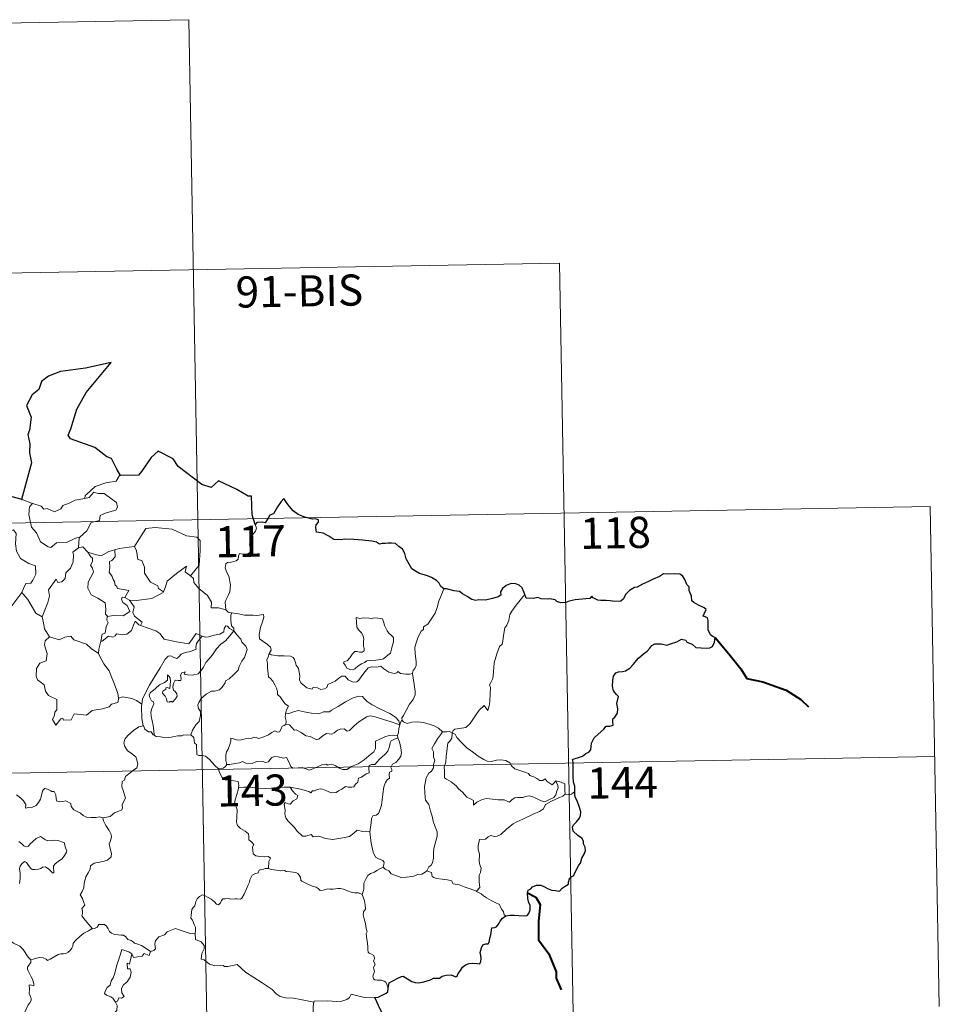
# Model space of a CAD drawing. Units: metres. Extents: x 625130 to 629638, y 4645869 to 4648918.
# Drawn here: x 625719 to 625940, y 4647937 to 4648174 of the extents above; entities that cross this region are included whole.
import ezdxf
from ezdxf.enums import TextEntityAlignment as Align

# ---------------------------------------------------------------- set-up
doc = ezdxf.new("R2010")
doc.units = ezdxf.units.M
doc.header["$MEASUREMENT"] = 0
doc.layers.add('Level 63', color=7, linetype='Continuous', lineweight=0)
doc.styles.add('Arial', font='ARIAL.TTF', dxfattribs={"height": 0.2})

msp = doc.modelspace()

# ---------------------------------------------------------------- linework, layer by layer
at = {"layer": 'Level 63', "linetype": 'Continuous', "lineweight": 0}
for points in [[(625494.47, 4648169), (625759.27, 4648173.76)], [(625759.27, 4648173.76), (625763.61, 4647932.87)], [(625495.55, 4648108.77), (625848.62, 4648115.12)], [(625848.62, 4648115.12), (625851.87, 4647934.45)], [(625742.8, 4648063.93), (625742.59, 4648063.92), (625741.81, 4648062.58), (625739.3, 4648062.15), (625736.69, 4648061.34), (625734.69, 4648059.49), (625734.3, 4648059.14), (625734.19, 4648058.43)], [(625734.19, 4648058.43), (625735.23, 4648058.66), (625736.4, 4648059.92), (625737.47, 4648059.63), (625738.88, 4648059.64), (625739.51, 4648059.1), (625741.86, 4648057.42), (625742.13, 4648056.33), (625741.66, 4648055.61), (625739.14, 4648054.88), (625737.92, 4648054.34), (625737.76, 4648053.13), (625735.74, 4648052.63), (625734.67, 4648050.6), (625733.02, 4648049.1)], [(625716.41, 4648058.92), (625716.19, 4648056.84), (625715.46, 4648055.42), (625713.53, 4648054.47), (625712.21, 4648054.25), (625712.55, 4648052.05), (625714.49, 4648050.86), (625714.91, 4648051.19), (625715.97, 4648050.37), (625717.03, 4648050.86), (625717.66, 4648050.01), (625717.54, 4648047.51), (625717.74, 4648045.73), (625718.74, 4648043.97), (625720.71, 4648042.73), (625722.33, 4648042.21), (625722.39, 4648040.21), (625721.69, 4648038.74), (625721.19, 4648037.99), (625719.99, 4648037.93), (625719.4, 4648036.77), (625719.05, 4648035.75)], [(625719.09, 4648058.16), (625721.64, 4648057.2)], [(625721.64, 4648057.2), (625720.91, 4648056.44), (625720.76, 4648054.54), (625721.36, 4648051.54), (625722.57, 4648050.14), (625723.51, 4648047.95), (625725.36, 4648046.81), (625726.02, 4648046.58), (625727.4, 4648047.76), (625729.79, 4648047.82), (625731.96, 4648048.83), (625733.02, 4648049.1)], [(625721.64, 4648057.2), (625721.65, 4648057.19), (625723.72, 4648056.54), (625724.35, 4648055.86), (625725.15, 4648056.04), (625726.91, 4648055.23), (625728.43, 4648055.89), (625728.92, 4648056.69), (625730.44, 4648057.26), (625731.91, 4648058.05), (625734.19, 4648058.43)], [(625408.37, 4648046.96), (625937.97, 4648056.49)], [(625937.97, 4648056.49), (625940.14, 4647936.04)], [(625775.29, 4648052.13), (625775.59, 4648051.29), (625775.37, 4648050.56), (625774.62, 4648049.66), (625774.21, 4648048.57), (625773.88, 4648047.39), (625774.4, 4648046.92), (625774.32, 4648046.19), (625773.89, 4648045.31), (625773, 4648044.79), (625772.39, 4648045.04), (625771.49, 4648045.17), (625771.29, 4648044.53), (625771.16, 4648043.8), (625770.7, 4648043.36), (625769.53, 4648043.07), (625768.61, 4648042.99), (625768.16, 4648042.65), (625768.03, 4648041.69), (625768.39, 4648040.78), (625768.92, 4648039.69), (625769.29, 4648037.6), (625769.2, 4648035.91), (625768.78, 4648035.01), (625768.27, 4648034.1), (625768.07, 4648033.46), (625768.18, 4648031.63)], [(625746.07, 4648046.87), (625746.22, 4648046.89), (625747.2, 4648048.56), (625748.94, 4648051.2), (625751.19, 4648051.39), (625755.29, 4648051.05), (625758.75, 4648049.44), (625761.25, 4648049.07), (625762.03, 4648048.28), (625762.05, 4648045.89), (625761.74, 4648042.32), (625759.69, 4648039.75)], [(625733.02, 4648049.1), (625732.82, 4648048.92), (625732.67, 4648046.55)], [(625732.67, 4648046.55), (625731.29, 4648045.48), (625731.47, 4648044.84), (625731.42, 4648043.19), (625730.77, 4648041.66), (625729.66, 4648040.53), (625729.49, 4648039.17), (625728.65, 4648038.36), (625727.75, 4648038.19), (625727.3, 4648038.99), (625725.44, 4648036.41), (625725.71, 4648034.99), (625725.28, 4648033.37), (625723.96, 4648029.94), (625723.97, 4648029.92)], [(625732.67, 4648046.55), (625733.73, 4648046.75), (625734.93, 4648045.51), (625734.98, 4648045.49)], [(625734.98, 4648045.49), (625735.64, 4648044.4), (625736.09, 4648044.02), (625736.07, 4648043.21), (625735.59, 4648042.37), (625736.09, 4648041.64), (625736.29, 4648040.69), (625735.02, 4648038.24), (625734.94, 4648036.82), (625735.77, 4648035.24), (625737.33, 4648034.42), (625739.16, 4648033.25), (625739.29, 4648031.72), (625739.22, 4648030.54), (625739.73, 4648029.95)], [(625734.98, 4648045.49), (625737.05, 4648044.86), (625738.13, 4648044.59), (625739.99, 4648045.61), (625741.44, 4648046.03)], [(625741.44, 4648046.03), (625741.51, 4648044.35), (625740.75, 4648043.45), (625740.19, 4648043.21), (625740.28, 4648041.78), (625740.12, 4648040.66), (625740.83, 4648039.6), (625741.03, 4648038.93), (625741.36, 4648038.4), (625741.54, 4648037.53), (625741.92, 4648037.19), (625742.12, 4648036.75), (625744.79, 4648036.29), (625743.87, 4648034.57)], [(625741.44, 4648046.03), (625742.5, 4648046.36), (625746.07, 4648046.87)], [(625746.22, 4648046.89), (625746.68, 4648045.79), (625747.02, 4648043.75), (625747.94, 4648043.51), (625748.62, 4648041.87), (625748.6, 4648040.46), (625750.08, 4648038.23), (625751.84, 4648037.36), (625751.94, 4648036.75), (625753.19, 4648035.94)], [(625753.19, 4648035.94), (625753.64, 4648037.16), (625754.06, 4648038.48), (625756.31, 4648040.32), (625758.76, 4648042.08), (625758.37, 4648040.78), (625759.69, 4648039.75)], [(625759.69, 4648039.75), (625760.43, 4648039.18), (625760.46, 4648038.21), (625761.68, 4648036.76), (625763.75, 4648035.08), (625764.72, 4648033.46), (625764.67, 4648032.07), (625766.47, 4648032.08), (625768.18, 4648031.63)], [(625716.11, 4648031.93), (625719.05, 4648035.75)], [(625719.05, 4648035.75), (625720.52, 4648034.12), (625722.41, 4648030.8), (625723.97, 4648029.92)], [(625744.99, 4648033.92), (625746.62, 4648033.82), (625750.37, 4648034.3), (625753.13, 4648035.75), (625753.19, 4648035.94)], [(625820.77, 4648036.69), (625820.13, 4648035.02), (625819.52, 4648033.71), (625819.11, 4648032.12), (625818.63, 4648030.83), (625817.87, 4648029.57), (625816.88, 4648028.16), (625815.86, 4648027.52), (625815.8, 4648026.84), (625815.24, 4648026.42), (625814.53, 4648025.12), (625814.07, 4648023.63), (625813.78, 4648022.54), (625813.83, 4648021), (625814.03, 4648019.11), (625814.07, 4648018.18), (625813.71, 4648017.5), (625813.35, 4648016.99), (625813.21, 4648016.37), (625813.22, 4648016.28)], [(625840.27, 4648035.27), (625839.49, 4648034.34), (625838.13, 4648032.74), (625837.15, 4648031.3), (625836.64, 4648030.43), (625836.39, 4648029.06), (625835.88, 4648027.9), (625835.4, 4648027.26), (625835.09, 4648025.38), (625834.97, 4648024.02), (625834.8, 4648023.31), (625834.16, 4648022.78), (625833.52, 4648021.03), (625832.87, 4648018.83), (625832.73, 4648016.61), (625832.52, 4648015.08), (625832.09, 4648014.11), (625831.73, 4648013.53), (625832, 4648012.91), (625831.87, 4648011.34), (625831.86, 4648009.45), (625831.67, 4648008.49), (625831.37, 4648007.31), (625830.47, 4648008.51), (625829.21, 4648007.45), (625828.36, 4648006.15), (625827.11, 4648004.25), (625826.02, 4648003.26), (625824.54, 4648002.98), (625823.4, 4648002.81), (625822.95, 4648002.51), (625822.78, 4648001.87)], [(625743.87, 4648034.57), (625743.18, 4648034.63), (625743.07, 4648034.16), (625743.38, 4648033.37), (625744.39, 4648032.61), (625745.1, 4648031.16), (625743.48, 4648030.18), (625741.07, 4648030.2), (625739.73, 4648029.95)], [(625743.87, 4648034.57), (625744.99, 4648033.92)], [(625747.6, 4648027.86), (625748.03, 4648028.62), (625746.18, 4648030.09), (625745.81, 4648030.93), (625746.1, 4648032.33), (625744.99, 4648033.92)], [(625768.18, 4648031.63), (625768.8, 4648031.04), (625769.54, 4648030.9)], [(625769.54, 4648030.9), (625769.39, 4648030.12), (625769.39, 4648029.13), (625769.59, 4648027.74), (625770.16, 4648027.19), (625770.12, 4648026.54)], [(625769.54, 4648030.9), (625769.55, 4648030.89), (625771.26, 4648030.64), (625772.69, 4648030.33), (625773.66, 4648030.28), (625774.76, 4648030.31), (625775.67, 4648030.19), (625777.3, 4648030.5), (625777.39, 4648029.86), (625777.07, 4648028.68), (625776.59, 4648027.3), (625776.22, 4648025.66), (625776.35, 4648024.6), (625777.15, 4648024.04), (625778.22, 4648023.28), (625778.98, 4648022.62), (625779.12, 4648021.86), (625778.68, 4648021.09)], [(625723.97, 4648029.92), (625724.25, 4648028.47), (625724.49, 4648027.01), (625725.72, 4648025.1)], [(625739.73, 4648029.95), (625739.61, 4648029.93), (625739.53, 4648029.14), (625739.83, 4648028.43), (625739.36, 4648027.55), (625739.13, 4648025.98), (625738.36, 4648025.77), (625738.04, 4648024.03), (625738.16, 4648024.16)], [(625738.04, 4648024.03), (625738.38, 4648024.04), (625739.91, 4648025.23), (625740.96, 4648024.99), (625741.56, 4648025.3), (625741.89, 4648025.83), (625743.21, 4648025.59), (625744.31, 4648025.71), (625745.43, 4648026.62), (625745.91, 4648027.88), (625746.32, 4648028.84), (625747.21, 4648028), (625747.6, 4648027.86)], [(625799.6, 4648029.73), (625799.72, 4648028.64), (625799.79, 4648027.4), (625800.29, 4648026.7), (625800.89, 4648026.04), (625801.31, 4648025.32), (625801.42, 4648024.5), (625801.36, 4648023.99), (625801.41, 4648022.9), (625801.54, 4648022.28), (625801.53, 4648021.73), (625801.09, 4648021.42), (625800.41, 4648021.4), (625799.83, 4648021.59), (625799.26, 4648021.59), (625798.74, 4648020.96), (625798.09, 4648020.06), (625797.47, 4648019.34), (625796.74, 4648019.12), (625796.59, 4648018.8), (625796.97, 4648018.26), (625797.32, 4648017.53), (625798.08, 4648017.22), (625798.72, 4648017.14), (625799.32, 4648017.36), (625799.97, 4648018.04), (625800.87, 4648018.56), (625801.59, 4648018.88), (625802.21, 4648019.34), (625802.89, 4648019.39), (625804.33, 4648019.5), (625805.55, 4648019.59), (625806.19, 4648019.78), (625806.82, 4648020.33), (625807.2, 4648020.68), (625807.85, 4648021.16), (625808.09, 4648022.13), (625808.32, 4648022.84), (625808.6, 4648023.86), (625808.58, 4648024.96), (625808.07, 4648025.49), (625807.51, 4648026), (625807.09, 4648026.54), (625806.5, 4648027.65), (625806.17, 4648028.74), (625805.96, 4648029.42), (625804.86, 4648029.62), (625803.97, 4648029.64), (625803.34, 4648029.54), (625802.66, 4648029.58), (625801.44, 4648029.68), (625800.5, 4648029.48), (625799.6, 4648029.73)], [(625747.6, 4648027.86), (625751.31, 4648026.53), (625752.3, 4648025.87), (625753.33, 4648024.52), (625756.31, 4648023.92), (625759.27, 4648023.39), (625761.03, 4648025.86), (625762.46, 4648025.24)], [(625750.89, 4648001.38), (625750.84, 4648002.56), (625750.65, 4648003.73), (625750.23, 4648005.98), (625750.12, 4648006.97), (625750.38, 4648007.85), (625750.81, 4648008.94), (625750.75, 4648009.44), (625750.31, 4648009.69), (625749.87, 4648010.45), (625749.72, 4648011.02), (625749.97, 4648011.6), (625751.23, 4648012.61), (625752.21, 4648013.55), (625753.41, 4648014.12), (625754.11, 4648014.62), (625754.11, 4648015.9), (625754.58, 4648015.55), (625754.82, 4648015.16), (625754.83, 4648014.44), (625754.69, 4648012.68), (625754.09, 4648012.91), (625753.78, 4648012.78), (625753.78, 4648012.45), (625753, 4648012.02), (625752.97, 4648011.53), (625753.57, 4648010.81), (625753.89, 4648010.15), (625754.04, 4648009.42), (625754.51, 4648009.34), (625754.94, 4648009.62), (625755.34, 4648009.39), (625756.04, 4648010.13), (625756.47, 4648010.79), (625756.41, 4648011.34), (625755.97, 4648011.96), (625755.62, 4648012.27), (625755.43, 4648013), (625755.61, 4648013.87), (625756, 4648014.62), (625756.73, 4648014.54), (625757.35, 4648014.57), (625757.45, 4648015.08), (625757.3, 4648015.87), (625757.6, 4648016.39), (625758.42, 4648016.62), (625758.19, 4648016.07), (625758.95, 4648015.91), (625760.13, 4648015.88), (625761.51, 4648016.18), (625762.21, 4648016.93), (625762.82, 4648017.81), (625763.36, 4648018.89), (625764.12, 4648019.72), (625765.01, 4648020.74), (625765.97, 4648022.18), (625767.01, 4648023.3), (625768.1, 4648024.14), (625769.15, 4648025.31), (625770.12, 4648026.54)], [(625770.12, 4648026.54), (625770.91, 4648025.52), (625771.82, 4648024.5), (625772.06, 4648023.78), (625773.01, 4648022.87), (625773.38, 4648022.05), (625773.06, 4648021.28), (625772.71, 4648020.13), (625772.09, 4648019.2), (625771.41, 4648017.97), (625771.18, 4648017.1), (625769.94, 4648015.83), (625768.98, 4648015), (625768.15, 4648014.53), (625768.03, 4648014.04), (625767.31, 4648012.93), (625766.68, 4648012.36), (625765.49, 4648012.01), (625764.77, 4648012.03), (625763.48, 4648011.26), (625762.26, 4648010.2), (625761.7, 4648009.25), (625761.42, 4648008.61), (625761.63, 4648007.79), (625762.07, 4648007.13), (625762.13, 4648006.16), (625761.81, 4648004.67), (625760.99, 4648003.9), (625760.16, 4648002.63), (625759.73, 4648001.46)], [(625770.12, 4648026.54), (625769.12, 4648027.1), (625768.59, 4648027.68), (625768.22, 4648027.7), (625767.77, 4648027.07), (625767.69, 4648026.31), (625766.77, 4648025.77), (625765.37, 4648025.52), (625763.99, 4648025.05), (625763.34, 4648025), (625762.46, 4648025.24)], [(625725.72, 4648025.1), (625724.64, 4648024.1), (625724.54, 4648023.16), (625725.12, 4648020.99), (625724.9, 4648019.27), (625723.39, 4648018.78), (625722.56, 4648017.5), (625722.46, 4648015.59), (625722.81, 4648014.7), (625724.4, 4648013.51), (625724.72, 4648011.98), (625725.45, 4648010.97), (625727.45, 4648009.96), (625727.44, 4648007.49), (625726.96, 4648006.98), (625726.94, 4648006.18), (625726.42, 4648005.18), (625727.27, 4648003.79), (625728.4, 4648005.31), (625728.91, 4648005.53), (625729.05, 4648005.04), (625730.91, 4648005.11), (625731.68, 4648006.52), (625734.59, 4648006.18), (625735.97, 4648007.37), (625738.48, 4648007.78), (625740.1, 4648008.2), (625740.66, 4648008.83), (625742.21, 4648009.25), (625742.43, 4648010.42)], [(625725.72, 4648025.1), (625725.75, 4648025.06), (625728.01, 4648024.4), (625729.38, 4648025.02), (625730.81, 4648025.24), (625731.53, 4648024.33), (625734.61, 4648023.3), (625735.73, 4648022.28), (625737.48, 4648021.05)], [(625737.48, 4648021.05), (625737.59, 4648022.12), (625738.04, 4648024.03)], [(625762.46, 4648025.24), (625761.58, 4648024.2), (625761.11, 4648023.52), (625761, 4648022.61), (625761.01, 4648022.08), (625759.68, 4648021.58), (625758.43, 4648021.33), (625757.47, 4648020.92), (625756.99, 4648020.33), (625756.4, 4648019.9), (625755.65, 4648020.11), (625754.93, 4648020.5), (625754.34, 4648020.43), (625753.57, 4648019.68), (625752.36, 4648017.62), (625750.89, 4648015.26), (625749.77, 4648013.43), (625748.67, 4648011.28), (625748.1, 4648010.06), (625747.94, 4648008.88)], [(625742.35, 4648010.3), (625742.2, 4648011.43), (625741.24, 4648014.08), (625740.72, 4648015.21), (625740.06, 4648016.87), (625738.81, 4648018.6), (625737.48, 4648020.97), (625737.48, 4648021.05)], [(625778.68, 4648021.09), (625778.37, 4648020.31), (625778.1, 4648019.58), (625778.25, 4648018.58), (625778.21, 4648017.65), (625778.45, 4648015.46), (625779, 4648015.07), (625779.53, 4648014.39), (625779.99, 4648013.49), (625780.37, 4648012.74), (625780.65, 4648011.92), (625780.62, 4648011.21), (625781.32, 4648010.63), (625781.9, 4648009.7), (625782.46, 4648008.92), (625783.34, 4648008.39), (625782.78, 4648007.5), (625782.55, 4648006.52)], [(625813.22, 4648016.28), (625812.45, 4648016.13), (625811.6, 4648016.12), (625810.31, 4648016.26), (625809.65, 4648016.76), (625809.42, 4648016.4), (625808.79, 4648016.25), (625807.52, 4648016.58), (625806.29, 4648017.42), (625805.56, 4648018.02), (625804.55, 4648017.81), (625803.29, 4648017.84), (625802.48, 4648017.63), (625801.75, 4648016.72), (625801, 4648015.67), (625800.24, 4648014.65), (625799.79, 4648014.27), (625798.9, 4648014.2), (625797.65, 4648014.77), (625796.96, 4648015.64), (625796.19, 4648015.6), (625795.45, 4648015.16), (625794.56, 4648014.41), (625792.8, 4648013.58), (625792.55, 4648012.87), (625792.01, 4648012.53), (625791.09, 4648012.38), (625790.26, 4648012.78), (625789.26, 4648012.93), (625788.99, 4648012.5), (625787.72, 4648012.79), (625786.3, 4648013.99), (625785.92, 4648014.7), (625786.01, 4648015.68), (625785.72, 4648017.48), (625785.18, 4648018.29), (625784.71, 4648019.62), (625784.4, 4648020.11), (625783.82, 4648020.45), (625782.26, 4648020.49), (625780.71, 4648020.53), (625779.12, 4648020.75), (625778.68, 4648021.09)], [(625813.22, 4648016.28), (625813.81, 4648011.98), (625813.83, 4648011.09), (625813.31, 4648010.01), (625812.47, 4648008.87), (625811.68, 4648007.34), (625811.04, 4648006.11), (625810.58, 4648005.56), (625810.71, 4648004.94)], [(625747.94, 4648008.88), (625746.71, 4648009.77), (625745.56, 4648010.22), (625743.37, 4648010.62), (625742.35, 4648010.3)], [(625742.43, 4648010.42), (625742.35, 4648010.3)], [(625810.13, 4648003.92), (625809.9, 4648004.85), (625809.09, 4648005.7), (625807.75, 4648006.6), (625805.34, 4648007.75), (625803.44, 4648008.68), (625802.25, 4648009.54), (625801.55, 4648010.24), (625801.11, 4648010.74), (625800.25, 4648010.76), (625798.91, 4648010.36), (625797.04, 4648009.47), (625795.29, 4648008.33), (625793.67, 4648007.39), (625793.19, 4648006.99), (625791.71, 4648007.02), (625791, 4648006.7), (625790.35, 4648006.53), (625788.87, 4648006.69), (625787.11, 4648007.06), (625785.71, 4648007.32), (625784.51, 4648007.02), (625783.35, 4648006.65), (625782.55, 4648006.52)], [(625747.94, 4648008.88), (625747.86, 4648008.32), (625747.98, 4648005.39), (625748.24, 4648003.67)], [(625782.55, 4648006.52), (625782.53, 4648005.7), (625782.71, 4648004.79), (625782.68, 4648003.96)], [(625782.68, 4648003.96), (625782.76, 4648004), (625783.56, 4648003.86), (625784.29, 4648003.05), (625784.68, 4648002.61), (625785.16, 4648002.67), (625786.37, 4648002.05), (625787.49, 4648001.24), (625788.52, 4648001.09), (625789.31, 4648000.71), (625790.13, 4648000.3), (625790.7, 4648000.49), (625791.65, 4648001.3), (625792.49, 4648001.84), (625793.72, 4648001.62), (625794.32, 4648001.97), (625795.11, 4648002.58), (625795.77, 4648002.88), (625796.75, 4648002.92), (625797.41, 4648002.4), (625798.02, 4648002.54), (625799.16, 4648003.67), (625800.23, 4648004.63), (625801.29, 4648005.25), (625802.13, 4648005.79), (625802.95, 4648006.02), (625804.16, 4648005.84), (625806.21, 4648005.21), (625807.78, 4648004.71), (625810.13, 4648003.92)], [(625810.71, 4648004.94), (625810.64, 4648005.02), (625810.27, 4648004.48), (625810.13, 4648003.92)], [(625820.41, 4648002.19), (625819.45, 4648003.06), (625818.41, 4648003.65), (625817.42, 4648004.01), (625815.82, 4648004.48), (625814.36, 4648004.65), (625813.02, 4648004.54), (625811.91, 4648004.22), (625811, 4648004.63), (625810.71, 4648004.94)], [(625738.52, 4647981.49), (625739.53, 4647981.63), (625740.32, 4647981.82), (625740.91, 4647982.32), (625741.36, 4647982.72), (625742.45, 4647983.07), (625743.17, 4647983.4), (625743.29, 4647983.91), (625743.25, 4647984.65), (625743.73, 4647985.65), (625744.01, 4647986.24), (625743.43, 4647988.06), (625743.17, 4647988.96), (625743.2, 4647990.24), (625743.8, 4647990.54), (625744.04, 4647991.43), (625744.86, 4647992.1), (625745.92, 4647992.99), (625746.73, 4647993.56), (625746.96, 4647994.45), (625746.72, 4647995.44), (625746.48, 4647996.15), (625745.17, 4647997.24), (625744.49, 4647997.64), (625743.82, 4647998.64), (625743.65, 4647999.47), (625743.87, 4648000.46), (625744.55, 4648001.34), (625745.98, 4648002.5), (625747.25, 4648003.38), (625748.24, 4648003.67)], [(625748.24, 4648003.67), (625748.33, 4648003.7), (625748.69, 4648002.87), (625749.56, 4648002.2), (625750.24, 4648002.18), (625750.69, 4648001.5), (625750.89, 4648001.38)], [(625768.42, 4647994.3), (625768.22, 4647995.28), (625768.2, 4647996.6), (625768.35, 4647997.42), (625768.75, 4647998.01), (625769.11, 4647998.88), (625769.38, 4647999.94), (625769.39, 4648000.64), (625770.05, 4648000.5), (625771.03, 4648000.16), (625771.87, 4648000.24), (625772.87, 4648000.5), (625773.76, 4648000.68), (625774.32, 4648000.62), (625774.96, 4648000.92), (625775.49, 4648000.82), (625776.04, 4648000.62), (625776.93, 4648000.84), (625778.48, 4648001.52), (625779.29, 4648002.05), (625780.03, 4648002.46), (625780.67, 4648002.13), (625781.16, 4648002.19), (625781.54, 4648002.95), (625781.78, 4648003.55), (625782.28, 4648003.73), (625782.68, 4648003.96)], [(625810.13, 4648003.92), (625810.13, 4648003.9), (625809.86, 4648003.01), (625809.81, 4648002.07), (625809.54, 4648001.32)], [(625820.41, 4648002.19), (625820.39, 4648002.19), (625819.95, 4648001.47), (625819.19, 4648000.51), (625818.49, 4647999.29), (625817.85, 4647998.21), (625818.21, 4647997.35), (625818.27, 4647996.1), (625818.54, 4647995.38), (625818.41, 4647994.82), (625818.24, 4647994.37), (625818.25, 4647993.54), (625817.79, 4647992.71), (625817.08, 4647992.22), (625816.44, 4647991.1), (625816.09, 4647988.98), (625816.25, 4647986.41), (625816.34, 4647985.73), (625817.14, 4647984.69), (625817.52, 4647983.11), (625817.91, 4647981.89), (625818.19, 4647980.7), (625818.67, 4647979.34), (625819.1, 4647978.1), (625819.13, 4647977.11), (625818.81, 4647975.83), (625818.31, 4647974.13), (625818.21, 4647973.05), (625818.23, 4647971.77), (625818.03, 4647970.66), (625817.71, 4647970.1), (625817.08, 4647969.7), (625816.63, 4647968.7)], [(625822.78, 4648001.87), (625822.78, 4648001.96), (625822.13, 4648002.27), (625821.45, 4648002.2), (625820.41, 4648002.19)], [(625750.89, 4648001.38), (625751.38, 4648001.06), (625752.46, 4648001.02), (625753.69, 4648000.78), (625755.07, 4648000.91), (625755.71, 4648001.1), (625756.6, 4648001.23), (625757.63, 4648001.27), (625758.07, 4648001.49), (625758.81, 4648001.38), (625759.73, 4648001.46)], [(625759.73, 4648001.46), (625759.75, 4648001.46), (625760.47, 4648000.85), (625760.62, 4647999.51), (625761.15, 4647999.15), (625761.21, 4647996.71), (625761.69, 4647996.53), (625762.49, 4647996.51), (625763.32, 4647996.36), (625764.23, 4647995.51), (625765.54, 4647994.12), (625766.38, 4647993.35)], [(625809.54, 4648001.32), (625808.51, 4648001.37), (625807.58, 4648001.32), (625806.52, 4648001.01), (625805.29, 4648000.47), (625804.26, 4647999.92), (625804.23, 4647999.21), (625804.24, 4647998.17), (625803.88, 4647997.37), (625802.69, 4647996.42), (625801.53, 4647995.45), (625800.1, 4647994.46), (625798.52, 4647993.83), (625797.35, 4647993.16), (625796.31, 4647993.14), (625795.6, 4647993.48), (625794.58, 4647994.11), (625793.75, 4647994.39), (625793.3, 4647994.32), (625792.76, 4647994.21), (625792.37, 4647994.42), (625791.37, 4647994.23), (625790.29, 4647993.74), (625789.33, 4647993.38), (625788.33, 4647993), (625787.22, 4647993.39), (625786.57, 4647993.64), (625785.63, 4647993.53), (625784.31, 4647993.47), (625783.83, 4647993.84), (625783.31, 4647995.14), (625782.81, 4647996.01), (625782.13, 4647995.88), (625780.84, 4647996.17), (625779.98, 4647996.25), (625779.3, 4647996.05), (625778.83, 4647995.45), (625778.45, 4647994.96), (625777.72, 4647994.85), (625777.11, 4647995.04), (625775.73, 4647995), (625775.56, 4647995.05), (625774.53, 4647994.57), (625773.03, 4647994.65), (625772.25, 4647995.06), (625771.53, 4647994.71), (625770.47, 4647994.54), (625769.17, 4647994.36), (625768.42, 4647994.3)], [(625783.74, 4647988.86), (625786.23, 4647988.38), (625788.18, 4647987.81), (625788.71, 4647987.52), (625789.08, 4647988.01), (625789.54, 4647987.98), (625790.05, 4647988.21), (625790.91, 4647988.46), (625791.47, 4647988.37), (625792.33, 4647988.07), (625793.06, 4647987.72), (625793.74, 4647987.47), (625794.79, 4647987.62), (625795.37, 4647988.03), (625796.12, 4647988.38), (625797, 4647989), (625797.69, 4647988.87), (625798.55, 4647988.86), (625799.06, 4647988.97), (625799.46, 4647989.62), (625799.98, 4647990.07), (625800.2, 4647991.01), (625800.89, 4647991.32), (625802.02, 4647992.12), (625802.78, 4647992.33), (625802.68, 4647993.52), (625802.72, 4647994.13), (625803.29, 4647994.36), (625804.12, 4647994.33), (625805.2, 4647995.62), (625806.52, 4647996.78), (625807.27, 4647997.51), (625807.64, 4647998.65), (625807.81, 4647999.53), (625808.03, 4648000.03), (625808.66, 4648000.33), (625809.66, 4648000.72)], [(625809.66, 4648000.72), (625810.04, 4647999.79), (625810.37, 4647998.37), (625810.51, 4647997.16), (625810.38, 4647996.38), (625809.91, 4647995.58), (625809.18, 4647994.81), (625808.38, 4647994.38), (625807.94, 4647993.63), (625808.2, 4647993.17), (625808.19, 4647992.69), (625807.67, 4647992.48), (625807.56, 4647991.96), (625807.67, 4647991.07), (625807.1, 4647990.61), (625806.65, 4647989.96), (625806.25, 4647988.98), (625806.01, 4647987.22), (625805.9, 4647985.83), (625805.73, 4647984.54), (625805.39, 4647983.56), (625804.99, 4647982.56), (625804.39, 4647982.14), (625803.65, 4647981.98), (625803.27, 4647981.35), (625803.24, 4647980.31), (625802.87, 4647978.08)], [(625809.54, 4648001.32), (625809.53, 4648001.29), (625809.64, 4648000.76), (625809.66, 4648000.72)], [(625847.69, 4647990.41), (625847.86, 4647989.96), (625848.24, 4647989.25), (625848.32, 4647988.68), (625847.96, 4647987.92), (625847.74, 4647987), (625847.25, 4647986.4), (625846.17, 4647985.87), (625845.06, 4647985.37), (625844.21, 4647985.6), (625842.89, 4647986.19), (625842.16, 4647986.55), (625841.35, 4647986.82), (625840.36, 4647986.62), (625839.87, 4647986.36), (625838.45, 4647986.38), (625837.84, 4647986.33), (625837.22, 4647985.89), (625836.57, 4647985.26), (625835.96, 4647985.48), (625835.25, 4647985.82), (625833.79, 4647985.83), (625831.75, 4647986.07), (625830.92, 4647986.14), (625829.85, 4647985.79), (625828.66, 4647985.3), (625827.85, 4647984.56), (625827.89, 4647985.63), (625827.33, 4647985.98), (625826.26, 4647986.47), (625825.25, 4647987.64), (625824.25, 4647988.46), (625823.73, 4647989.22), (625822.48, 4647990.16), (625821.41, 4647990.81), (625820.9, 4647991.16), (625820.92, 4647992.78), (625820.82, 4647993.7), (625821.2, 4647994.93), (625821.33, 4647996.31), (625821.49, 4647997.5), (625821.63, 4647998.89), (625821.7, 4647999.48), (625822.21, 4647999.97), (625822.66, 4648000.65), (625822.78, 4648001.87)], [(625822.78, 4648001.87), (625823.45, 4648001.66), (625823.9, 4648000.8), (625825.01, 4647999.64), (625826.31, 4647998.39), (625827.65, 4647997.42), (625829.03, 4647996.36), (625830.39, 4647995.5), (625831.16, 4647995.13), (625832.13, 4647995.05), (625833.41, 4647995.35), (625834.45, 4647995.45), (625835.65, 4647995.28), (625836.62, 4647994.7), (625837.06, 4647993.99), (625837.81, 4647993.32), (625838.83, 4647992.96), (625840.23, 4647992.5), (625841.15, 4647992.16), (625841.48, 4647991.69), (625842.4, 4647991.37), (625843.12, 4647990.93), (625843.89, 4647990.49), (625844.61, 4647990.5), (625845.14, 4647990.85), (625845.63, 4647990.24), (625846.88, 4647989.41), (625847.22, 4647989.81), (625847.69, 4647990.41)], [(625409.45, 4647986.74), (625939.05, 4647996.27)], [(625768.42, 4647994.3), (625768.13, 4647993.82), (625767.55, 4647993.46), (625766.38, 4647993.35)], [(625766.38, 4647993.35), (625766.43, 4647993.3), (625766.63, 4647992.55), (625767.35, 4647991.23), (625768.07, 4647990.65), (625769.11, 4647990.53), (625771.19, 4647990.26), (625771.3, 4647989.25), (625771.24, 4647988.77)], [(625849.97, 4647987.16), (625849.87, 4647988.08), (625849.9, 4647988.82), (625849.89, 4647989.69), (625849.01, 4647990.11), (625847.69, 4647990.41)], [(625717.74, 4647987.02), (625718.81, 4647986.21), (625719.43, 4647985.58), (625719.97, 4647984.68), (625719.92, 4647983.8), (625720.72, 4647983.95), (625721.58, 4647984.07), (625722.53, 4647984.47), (625723.07, 4647985.15), (625723.53, 4647985.97), (625723.76, 4647986.83), (625723.99, 4647987.92), (625724.22, 4647988.35), (625724.62, 4647988.58), (625725.26, 4647988.37), (625726.02, 4647988), (625726.18, 4647987.84), (625726.86, 4647987.81), (625727.24, 4647987.01), (625727.34, 4647986.04), (625727.46, 4647985.53), (625728.01, 4647985.31), (625728.92, 4647985.4), (625729.68, 4647985.62), (625730.81, 4647984.9), (625730.93, 4647984.22), (625731.58, 4647983.39), (625732.71, 4647982.88), (625733.19, 4647982.62), (625733.79, 4647982.07), (625734.66, 4647981.63), (625735.76, 4647981.54), (625736.94, 4647981.59), (625737.71, 4647981.76), (625738.52, 4647981.49)], [(625771.24, 4647988.77), (625771.22, 4647988.58), (625770.84, 4647987.13), (625770.45, 4647985.86), (625770.27, 4647984.96), (625770.65, 4647984.1), (625770.93, 4647983.38), (625770.82, 4647981.61), (625770.75, 4647980.43), (625771.01, 4647979.63), (625771.73, 4647978.92), (625772.85, 4647978.25), (625773.65, 4647977.62), (625773.75, 4647976.94), (625773.78, 4647976.16), (625774.36, 4647975.72), (625774.93, 4647975.04), (625774.66, 4647974.52), (625774.68, 4647973.64), (625774.76, 4647972.78), (625775.42, 4647972.3), (625776.42, 4647972.14), (625777.56, 4647972.12), (625778.48, 4647972.19), (625778.98, 4647971.78), (625778.59, 4647970.95), (625778.47, 4647969.26)], [(625783.74, 4647988.86), (625782.28, 4647988.87), (625780.42, 4647988.8), (625779.11, 4647988.62), (625777.71, 4647988.58), (625775.67, 4647988.67), (625774.23, 4647988.86), (625772.54, 4647988.85), (625771.24, 4647988.77)], [(625802.87, 4647978.08), (625801.22, 4647978.2), (625799.83, 4647978.49), (625799.05, 4647977.76), (625797.97, 4647976.96), (625796.88, 4647976.73), (625793.98, 4647976.3), (625792.21, 4647976.47), (625790.63, 4647977.06), (625789.87, 4647977.02), (625789.23, 4647976.93), (625788.77, 4647977.48), (625787.51, 4647977.06), (625786.65, 4647977.04), (625785.28, 4647978.37), (625784.71, 4647979.14), (625783.14, 4647980.8), (625782.67, 4647981.52), (625782.38, 4647982.48), (625782.46, 4647983.26), (625782.26, 4647984.81), (625782.53, 4647985.2), (625783.21, 4647984.82), (625783.72, 4647984.79), (625784.39, 4647985.59), (625785.27, 4647986.05), (625785.57, 4647986.85), (625784.97, 4647987.2), (625784.23, 4647988.03), (625783.74, 4647988.86)], [(625828.6, 4647963.8), (625829.44, 4647964.72), (625829.28, 4647966.04), (625829.26, 4647967.69), (625829.59, 4647968.35), (625829.71, 4647969.33), (625829.43, 4647970.13), (625829.26, 4647970.96), (625829.36, 4647972.78), (625829.01, 4647973.76), (625828.98, 4647974.75), (625829.35, 4647976.3), (625830.8, 4647976.36), (625831.45, 4647976.9), (625832.08, 4647977.22), (625832.83, 4647977.01), (625833.59, 4647977.06), (625834.5, 4647977.47), (625835.9, 4647978.81), (625837.45, 4647980.01), (625838.36, 4647980.52), (625839.76, 4647981.2), (625842.27, 4647982.41), (625843.78, 4647983.04), (625844.77, 4647983.68), (625845.23, 4647984.73), (625846.71, 4647985.52), (625848.62, 4647986.42), (625849.43, 4647986.69), (625849.97, 4647987.16)], [(625849.97, 4647987.16), (625849.99, 4647987.18), (625850.78, 4647987.13), (625851.48, 4647987.2), (625852.32, 4647987.8)], [(625738.52, 4647981.49), (625738.7, 4647980.79), (625739.29, 4647979.62), (625740.06, 4647978.46), (625740.55, 4647977.45), (625740.64, 4647976.8), (625740.32, 4647975.78), (625740.09, 4647975.2), (625740.33, 4647974.1), (625740.62, 4647972.93), (625740.57, 4647972.12)], [(625723.52, 4647977), (625722.51, 4647976.5), (625721.65, 4647975.78), (625721.01, 4647975.22), (625720.66, 4647974.64), (625720.08, 4647974.5), (625719.48, 4647974.72), (625719, 4647975.26), (625718.31, 4647975.82)], [(625718.44, 4647965.63), (625718.6, 4647966.88), (625718.6, 4647968.14), (625718.51, 4647969.25), (625718.63, 4647969.83), (625719.02, 4647970.44), (625719.71, 4647970.96), (625720.17, 4647970.74), (625720.5, 4647970.23), (625721.1, 4647969.38), (625721.54, 4647969.08), (625722.26, 4647969.01), (625723.05, 4647969.12), (625723.58, 4647969.32), (625724.03, 4647969.64), (625724.71, 4647969.7), (625725.51, 4647969.09), (625725.99, 4647968.61), (625726.41, 4647968.22), (625726.74, 4647968.25), (625726.63, 4647969.82), (625727.02, 4647970.32), (625727.9, 4647971.04), (625728.77, 4647971.63), (625729.36, 4647972.42), (625729.83, 4647973.22), (625729.9, 4647973.62), (625729.58, 4647974.2), (625729.41, 4647974.95), (625729.23, 4647975.53), (625728.6, 4647975.72), (625727.77, 4647976.05), (625726.99, 4647976.08), (625726.17, 4647975.99), (625725.33, 4647975.97), (625724.74, 4647976.15), (625723.99, 4647976.64), (625723.52, 4647977)], [(625806.1, 4647969.6), (625806.29, 4647970.24), (625806.35, 4647970.7), (625806.07, 4647971.17), (625804.99, 4647971.63), (625804.27, 4647972.03), (625803.73, 4647973.19), (625803.2, 4647975.37), (625802.87, 4647978.08)], [(625740.57, 4647972.12), (625739.69, 4647971.32), (625738.85, 4647971.01), (625737.72, 4647970.77), (625736.48, 4647970.53), (625735.55, 4647969.95), (625735.47, 4647969.15), (625735.06, 4647968.27), (625734.44, 4647967.3), (625734.04, 4647965.76), (625733.95, 4647964.59), (625733.56, 4647963.77), (625733.09, 4647962.95), (625733.62, 4647962.09), (625733.96, 4647961.1), (625734.22, 4647960.45), (625733.48, 4647959.62), (625733.68, 4647959.05), (625733.69, 4647958.53), (625733.47, 4647957.87), (625734.34, 4647956.81), (625736.05, 4647954.78)], [(625778.47, 4647969.26), (625778.35, 4647969.29), (625777.67, 4647969.27), (625777.27, 4647969.15), (625776.71, 4647969.07), (625776.25, 4647968.85), (625775.99, 4647968.27), (625775.15, 4647967.96), (625774.55, 4647967.67), (625774.21, 4647967.07), (625774, 4647966.54), (625773.92, 4647966.01), (625773.62, 4647965.33), (625773.21, 4647964.38), (625772.61, 4647963.06), (625772.03, 4647962.13), (625771.73, 4647961.89), (625770.97, 4647961.99), (625770.43, 4647962.01), (625769.39, 4647961.88), (625768.75, 4647962.04), (625768.05, 4647962.01), (625767.5, 4647961.98), (625767.15, 4647961.58), (625766.91, 4647961.04), (625766.42, 4647960.5), (625765.92, 4647960.67), (625765.5, 4647961.29), (625764.7, 4647961.89), (625763.91, 4647962.32), (625763.06, 4647962.75), (625762.61, 4647962.91), (625761.89, 4647962.56), (625761.33, 4647961.95), (625761, 4647961.3)], [(625801.05, 4647963.02), (625800.18, 4647963.39), (625799.2, 4647963.45), (625798.39, 4647963.54), (625797.52, 4647963.88), (625796.59, 4647964.29), (625795.86, 4647964.44), (625795.21, 4647964.44), (625794.05, 4647964.33), (625793.3, 4647964.31), (625792.74, 4647964.38), (625791.65, 4647964.07), (625790.97, 4647964.02), (625790.49, 4647964.48), (625789.96, 4647964.8), (625789.02, 4647965.01), (625787.81, 4647965.55), (625786.53, 4647966.21), (625786.29, 4647966.47), (625786.21, 4647967.19), (625785.91, 4647967.66), (625785.55, 4647968.06), (625785.09, 4647968.3), (625783.77, 4647968.49), (625782.7, 4647968.59), (625782.36, 4647968.8), (625781.35, 4647968.73), (625780.42, 4647968.85), (625779.14, 4647969.04), (625778.47, 4647969.26)], [(625806.1, 4647969.6), (625805.33, 4647969.24), (625804.57, 4647968.77), (625804.03, 4647968.36), (625803.09, 4647968.04), (625802.38, 4647967.63), (625802.03, 4647966.88), (625801.47, 4647965.73), (625801.49, 4647964.25), (625801.05, 4647963.02)], [(625816.63, 4647968.7), (625816.22, 4647968.4), (625815.42, 4647967.95), (625814.42, 4647967.81), (625813.51, 4647967.43), (625812.41, 4647967.28), (625811.66, 4647967.23), (625810.47, 4647967.11), (625808.91, 4647967.68), (625808.05, 4647968), (625807.49, 4647968.68), (625806.63, 4647969.1), (625806.1, 4647969.6)], [(625828.6, 4647963.8), (625827.07, 4647964.4), (625825.66, 4647964.9), (625824.47, 4647965.34), (625822.99, 4647965.6), (625822.62, 4647966.27), (625821.63, 4647966.54), (625820.31, 4647966.71), (625818.99, 4647966.85), (625818.33, 4647967.09), (625817.95, 4647967.38), (625817.73, 4647968.34), (625816.63, 4647968.7)], [(625721.17, 4647947.25), (625720.55, 4647947.92), (625719.38, 4647949.74), (625718.56, 4647950.57), (625717.04, 4647951.27), (625715.31, 4647952.57), (625713.61, 4647953.79), (625711.33, 4647955.46), (625709.24, 4647956.97), (625707.08, 4647958.08), (625706.09, 4647958.53), (625705.08, 4647958.2), (625704.09, 4647958.57), (625702.95, 4647958.78), (625702.67, 4647959.67), (625702.56, 4647960.27), (625701.42, 4647961.14), (625699.49, 4647962.28), (625697.78, 4647963.23)], [(625807.35, 4647940.43), (625807.07, 4647941.17), (625806.76, 4647941.86), (625806.36, 4647942.14), (625805.75, 4647942.4), (625804.64, 4647942.38), (625804.14, 4647942.48), (625803.79, 4647942.73), (625803.6, 4647943.32), (625804.03, 4647944.48), (625803.82, 4647945.34), (625804.15, 4647946.2), (625803.78, 4647946.95), (625803.99, 4647947.58), (625803.83, 4647948.36), (625803.27, 4647948.68), (625802.76, 4647948.9), (625802.47, 4647949.14), (625802.38, 4647949.76), (625802.42, 4647950.56), (625802.26, 4647951.77), (625802.02, 4647953.55), (625802.23, 4647954.04), (625802.05, 4647954.84), (625801.84, 4647956), (625801.5, 4647957.19), (625801.32, 4647958.13), (625801.34, 4647958.82), (625801.85, 4647959.47), (625801.81, 4647960.49), (625801.62, 4647961.52), (625801.05, 4647963.02)], [(625835.65, 4647957.9), (625835.27, 4647958.1), (625835.11, 4647958.81), (625834.73, 4647959.41), (625834.43, 4647959.98), (625834.17, 4647960.61), (625833.12, 4647961.13), (625832.17, 4647961.61), (625831.04, 4647962.2), (625830.33, 4647962.67), (625829.76, 4647963.18), (625828.63, 4647963.78), (625828.6, 4647963.8)], [(625761, 4647961.3), (625760.69, 4647960.29), (625760.35, 4647959.88), (625760, 4647959.39), (625759.82, 4647957.95), (625759.77, 4647957.34), (625760.17, 4647956.86), (625760.55, 4647955.8), (625760.87, 4647955.15), (625760.85, 4647954.35), (625760.81, 4647953.52)], [(625721.17, 4647947.25), (625721.73, 4647947.4), (625722.61, 4647947.72), (625723.36, 4647947.81), (625724.18, 4647947.76), (625724.92, 4647947.46), (625725.21, 4647947.13), (625725.87, 4647947.43), (625726.81, 4647948.01), (625727.83, 4647948.59), (625728.4, 4647948.74), (625729.09, 4647948.71), (625729.67, 4647948.78), (625730.2, 4647949.11), (625730.69, 4647949.51), (625731.12, 4647950.06), (625731.29, 4647950.58), (625731.43, 4647951.29), (625732.09, 4647952), (625733.03, 4647952.91), (625733.94, 4647953.67), (625735.09, 4647954.3), (625735.89, 4647954.76), (625736.05, 4647954.78)], [(625736.05, 4647954.78), (625736.58, 4647954.85), (625737.23, 4647955.14), (625737.56, 4647955.76), (625738.29, 4647955.77), (625738.92, 4647955.81), (625739.41, 4647955.37), (625739.88, 4647954.77), (625740.15, 4647954.13), (625740.63, 4647953.69), (625741.42, 4647953.41), (625742.25, 4647953.27), (625742.94, 4647953.26), (625743.53, 4647953.25), (625744.11, 4647952.81), (625744.56, 4647952.18), (625745.4, 4647951.91), (625745.9, 4647951.58), (625746.17, 4647951.32), (625747.03, 4647951.09), (625747.88, 4647950.73), (625748.78, 4647950.14), (625750.01, 4647949.3)], [(625760.81, 4647953.52), (625759.63, 4647953.61), (625756.95, 4647954.52), (625756.07, 4647954.86), (625754.06, 4647954.02), (625753.4, 4647953.33), (625752.04, 4647952.85), (625751.22, 4647951.88), (625751.09, 4647951.02), (625751.21, 4647949.92), (625750.85, 4647949.54), (625750.01, 4647949.3)], [(625789.42, 4647937.11), (625786.22, 4647937.76), (625784.54, 4647938.02), (625782.55, 4647938.13), (625781.31, 4647938.47), (625780.36, 4647939.06), (625779.36, 4647940.16), (625776.94, 4647941.76), (625772.9, 4647944.29), (625770.94, 4647946.14), (625768.66, 4647945.71), (625767.88, 4647945.71), (625767.58, 4647945.94), (625765.57, 4647945.8), (625764.23, 4647946.2), (625762.96, 4647947.26), (625762.29, 4647947.44), (625762.4, 4647948.83), (625762.98, 4647949.94), (625762.99, 4647950.74), (625762.25, 4647951.58), (625760.85, 4647952.18), (625760.81, 4647953.52)], [(625745.52, 4647948.76), (625744.85, 4647949.21), (625743.11, 4647949.79), (625742.72, 4647948.42), (625741.9, 4647946.02), (625741.37, 4647943.79), (625741.07, 4647942.93), (625740.59, 4647942.2), (625740.33, 4647941.17), (625739.58, 4647940.58), (625739.19, 4647939.86), (625738.93, 4647939.15), (625739.48, 4647938.76), (625740.51, 4647938.35), (625741, 4647938.03), (625741.61, 4647937.09)], [(625745.52, 4647948.76), (625745.02, 4647946.21), (625744.39, 4647946.5), (625744.52, 4647945.14), (625745.11, 4647945.08), (625745.4, 4647944.33), (625745.18, 4647943.08), (625744.44, 4647942), (625743.53, 4647941.28), (625743.09, 4647940.34), (625743.12, 4647939.35), (625743.67, 4647938.48), (625743.02, 4647938.02), (625742.39, 4647938.12), (625742.12, 4647937.32), (625741.61, 4647937.09)], [(625750.01, 4647949.3), (625749.71, 4647948.36), (625748.5, 4647948.82), (625748.01, 4647948.19), (625745.92, 4647947.82), (625745.52, 4647948.76)], [(625717.92, 4647933.46), (625718.95, 4647933.47), (625719.58, 4647933.62), (625719.68, 4647934.51), (625720.08, 4647935.38), (625720.55, 4647936.44), (625720.95, 4647936.94), (625721.25, 4647937.49), (625721.29, 4647937.98), (625721.02, 4647938.59), (625720.78, 4647939.18), (625720.85, 4647940.16), (625720.83, 4647941.24), (625721.4, 4647941.19), (625721.92, 4647940.98), (625721.95, 4647941.42), (625721.7, 4647942.43), (625721.26, 4647943.18), (625720.53, 4647944.63), (625720.43, 4647945.04), (625720.43, 4647945.53), (625720.69, 4647945.97), (625721.17, 4647946.66), (625721.17, 4647947.25)], [(625804.08, 4647938.2), (625801.27, 4647938.27), (625798.44, 4647939.01), (625797.98, 4647938.18), (625797.37, 4647937.74), (625796.12, 4647937.35), (625794.89, 4647937.27), (625792.79, 4647937.38), (625789.51, 4647937.3), (625789.42, 4647937.11)], [(625741.61, 4647937.09), (625742.04, 4647936.28), (625741.92, 4647935.11), (625741.08, 4647934.1), (625740.57, 4647932.65)], [(625789.42, 4647937.11), (625789.24, 4647936.05), (625789.21, 4647934.72), (625789.15, 4647933.43), (625789.13, 4647933.32)]]:
    msp.add_lwpolyline(points, dxfattribs=at)
at = {"layer": 'Level 63', "linetype": 'Continuous', "lineweight": 30}
for points in [[(625742.8, 4648063.93), (625741.96, 4648065.48), (625741.09, 4648067.11), (625740.67, 4648068.08), (625739.55, 4648068.44), (625736.62, 4648070.7), (625730.78, 4648072.77), (625730.2, 4648073.67), (625730.87, 4648075.18), (625732.31, 4648079.96), (625734.52, 4648083.95), (625737.77, 4648087.78), (625740.56, 4648091.16), (625734.35, 4648089.79), (625728.37, 4648088.99), (625725.43, 4648087.9), (625723.75, 4648086.58), (625723.17, 4648084.68), (625721.49, 4648083.41), (625720.17, 4648080.83), (625721.25, 4648077.98), (625720.92, 4648074.84), (625720.45, 4648073.81), (625720.97, 4648071.55), (625720.89, 4648069.4), (625721.33, 4648066.99), (625719.95, 4648061.7), (625718.99, 4648058.19), (625719.09, 4648058.16)], [(625775.29, 4648052.13), (625774.53, 4648054.46), (625774.4, 4648058.95), (625773.55, 4648058.99), (625770.86, 4648060.58), (625766.47, 4648062.64), (625764.65, 4648061.08), (625762.43, 4648061.76), (625756.7, 4648066.14), (625755.49, 4648068), (625751.91, 4648069.82), (625750.24, 4648068.31), (625747.89, 4648064.95), (625747.14, 4648064.06), (625742.8, 4648063.93)], [(625719.09, 4648058.16), (625716.41, 4648058.92)], [(625820.77, 4648036.69), (625820.04, 4648037.22), (625819.63, 4648037.98), (625818.94, 4648038.66), (625817.8, 4648039.37), (625816.79, 4648039.75), (625814.9, 4648040.38), (625813.94, 4648040.9), (625813.06, 4648041.49), (625812.39, 4648042.63), (625811.67, 4648043.86), (625811.31, 4648045.2), (625810.78, 4648046.24), (625809.88, 4648046.86), (625809.08, 4648047.59), (625808.15, 4648047.68), (625807.29, 4648047.63), (625806.62, 4648047.59), (625805.86, 4648047.6), (625805.23, 4648047.43), (625804.5, 4648047.87), (625803.37, 4648048.14), (625801.17, 4648048.41), (625799.04, 4648048.51), (625796.86, 4648048.64), (625796, 4648048.46), (625794.24, 4648048.53), (625793.03, 4648049.32), (625791.65, 4648050.04), (625790.63, 4648050.21), (625790.07, 4648050.3), (625789.86, 4648051.39), (625789.97, 4648052.05), (625790.53, 4648052.73), (625790.53, 4648053.3), (625789.8, 4648053.51), (625789.09, 4648053.47), (625787.27, 4648053.93), (625785.63, 4648054.56), (625784.4, 4648055.47), (625783.51, 4648056.47), (625782.7, 4648057.54), (625782.17, 4648058.39), (625781.56, 4648057.72), (625780.64, 4648056.4), (625779.72, 4648054.75), (625778.83, 4648054.41), (625778.37, 4648053.68), (625777.68, 4648052.54), (625776.97, 4648052.68), (625775.71, 4648052.66), (625775.29, 4648052.13)], [(625852.32, 4647987.8), (625852.29, 4647989.13), (625852.02, 4647990.06), (625851.93, 4647991.37), (625851.88, 4647993.39), (625851.89, 4647994.9), (625851.73, 4647995.5), (625852.17, 4647995.74), (625853.39, 4647996.08), (625854.12, 4647996.35), (625854.94, 4647996.95), (625855.69, 4647997.33), (625856.15, 4647997.85), (625856.36, 4647999.44), (625856.94, 4648000.74), (625857.89, 4648001.64), (625859.29, 4648002.85), (625859.86, 4648003.6), (625860.76, 4648003.58), (625861.53, 4648003.79), (625861.48, 4648004.63), (625861.46, 4648005.31), (625861.96, 4648005.76), (625862.56, 4648006.71), (625862.63, 4648007.75), (625862.46, 4648009.07), (625862.81, 4648010.74), (625862.32, 4648011.2), (625861.66, 4648012.09), (625861.38, 4648013.17), (625861.49, 4648014.56), (625861.6, 4648015.59), (625862.15, 4648016.4), (625862.81, 4648016.69), (625863.8, 4648016.7), (625864.51, 4648016.92), (625865.56, 4648017.56), (625866.33, 4648018.4), (625867.63, 4648019.93), (625868.83, 4648020.98), (625869.75, 4648021.64), (625870.41, 4648022.32), (625870.83, 4648023), (625871.55, 4648023.41), (625873.09, 4648023.38), (625874.45, 4648023.07), (625875.32, 4648023.37), (625876.86, 4648023.85), (625878.04, 4648024.52), (625879.05, 4648024.29), (625879.32, 4648023.81), (625880.61, 4648023.32), (625881.49, 4648022.51), (625882.72, 4648022.45), (625884.15, 4648022.39), (625884.82, 4648022.42), (625885.49, 4648022.8), (625885.93, 4648023.82), (625886.1, 4648024.94), (625885.67, 4648025.05), (625884.99, 4648025.56), (625884.42, 4648026.74), (625884.43, 4648027.79), (625884.42, 4648029.01), (625884.25, 4648029.63), (625883.73, 4648029.92), (625883.27, 4648030.06), (625883.47, 4648030.66), (625883.98, 4648031.71), (625883.48, 4648032.11), (625882.07, 4648032.74), (625880.99, 4648033.34), (625880.47, 4648033.74), (625880.42, 4648034.87), (625879.88, 4648036.29), (625879.87, 4648037.12), (625879.28, 4648037.73), (625878.79, 4648038.9), (625878.26, 4648039.79), (625877.6, 4648040.15), (625876.44, 4648040.24), (625874.82, 4648040.2), (625873.64, 4648040.28), (625872.73, 4648039.62), (625871.16, 4648038.96), (625870.07, 4648038.45), (625868.61, 4648037.78), (625867.3, 4648037.05), (625866.69, 4648036.97), (625865.46, 4648036.22), (625864.55, 4648035.25), (625864.04, 4648034.27), (625863.35, 4648033.67), (625861.97, 4648033.59), (625860.81, 4648033.79), (625859.83, 4648033.83), (625858.55, 4648033.88), (625857.83, 4648033.95), (625856.7, 4648034.47)], [(625840.27, 4648035.27), (625839.98, 4648035.93), (625839.62, 4648036.87), (625838.85, 4648037.5), (625838.07, 4648037.86), (625836.99, 4648037.9), (625835.75, 4648037.42), (625834.89, 4648036.7), (625834.38, 4648035.93), (625834.44, 4648035.12), (625833.83, 4648034.71), (625832.45, 4648034.3), (625830.76, 4648033.92), (625829.18, 4648034.04), (625828.41, 4648033.82), (625827.48, 4648034.05), (625826.33, 4648034.84), (625825.2, 4648035.48), (625824.52, 4648036.04), (625823.22, 4648036.14), (625821.34, 4648036.63), (625820.77, 4648036.69)], [(625856.7, 4648034.47), (625856.39, 4648034.9), (625855.89, 4648034.3), (625854.92, 4648034.26), (625852.36, 4648034.02), (625850.95, 4648033.72), (625850.16, 4648033.35), (625848.97, 4648033.32), (625847.99, 4648033.58), (625847.59, 4648033.98), (625846.29, 4648034.28), (625845.7, 4648034.14), (625844.22, 4648034.22), (625843.4, 4648034.56), (625842.32, 4648034.29), (625840.57, 4648034.42), (625840.47, 4648034.65), (625840.27, 4648035.27)], [(625835.65, 4647957.9), (625836.65, 4647958.01), (625837.71, 4647958.06), (625838.8, 4647957.93), (625840.07, 4647957.84), (625840.79, 4647957.95), (625841.23, 4647958.46), (625841.5, 4647959.35), (625841.53, 4647960.46), (625841.24, 4647961.04), (625840.94, 4647962.04), (625840.87, 4647963.39), (625841.02, 4647964.08), (625841.71, 4647964.4), (625842.12, 4647964.88), (625843.07, 4647965.24), (625844.14, 4647965.26), (625844.97, 4647964.83), (625845.86, 4647964.37), (625846.74, 4647964.05), (625847.62, 4647963.97), (625848.58, 4647963.85), (625849.28, 4647964.56), (625849.96, 4647965), (625850.76, 4647965.47), (625850.8, 4647965.96), (625851.04, 4647966.78), (625851.44, 4647967.28), (625852.06, 4647967.57), (625852.32, 4647968.23), (625853.28, 4647970.06), (625853.66, 4647970.58), (625853.98, 4647971.78), (625854.57, 4647972.7), (625854.89, 4647973.58), (625854.81, 4647974.44), (625854.41, 4647975.2), (625854.4, 4647975.8), (625854.04, 4647976.51), (625853.01, 4647977.26), (625851.89, 4647978.27), (625851.77, 4647979.35), (625852.09, 4647979.87), (625852.67, 4647980.55), (625853.42, 4647981.37), (625853.66, 4647982.06), (625853.71, 4647982.92), (625853.45, 4647983.97), (625852.89, 4647985.55), (625852.46, 4647986.31), (625852.33, 4647987.01), (625852.32, 4647987.8)], [(625807.35, 4647940.43), (625807.6, 4647941.7), (625808.47, 4647942.25), (625809.62, 4647942.88), (625810.55, 4647943.24), (625810.97, 4647943.35), (625811.54, 4647942.95), (625812.36, 4647942.5), (625813, 4647942.05), (625813.83, 4647941.82), (625814.71, 4647941.7), (625815.93, 4647941.97), (625817.55, 4647942.49), (625818.27, 4647942.9), (625819.18, 4647942.87), (625819.69, 4647942.86), (625820.32, 4647943.31), (625821.31, 4647943.56), (625822.51, 4647943.64), (625823.66, 4647943.17), (625823.95, 4647943.38), (625824.21, 4647943.96), (625824.75, 4647944.73), (625825.24, 4647945.51), (625825.94, 4647946.1), (625826.8, 4647946.42), (625827.66, 4647946.5), (625828.82, 4647946.4), (625829.4, 4647946.31), (625829.65, 4647946.9), (625829.76, 4647947.59), (625829.65, 4647948.35), (625829.51, 4647949.05), (625829.81, 4647950.18), (625830.15, 4647950.92), (625830.84, 4647951.16), (625831.42, 4647951.12), (625831.67, 4647951.49), (625831.86, 4647952.46), (625832.08, 4647953.32), (625832.21, 4647954.43), (625832.28, 4647955.01), (625833.01, 4647955.1), (625833.47, 4647955.28), (625833.91, 4647955.89), (625834.33, 4647956.58), (625834.9, 4647957.33), (625835.65, 4647957.9)], [(625804.08, 4647938.2), (625804.89, 4647938.26), (625805.74, 4647938.72), (625806.81, 4647939.23), (625807.24, 4647939.58), (625807.35, 4647940.43)], [(625806.38, 4647933.64), (625805.49, 4647935.21), (625804.08, 4647938.2)]]:
    msp.add_lwpolyline(points, dxfattribs=at)
at = {"layer": 'Level 63', "linetype": 'Continuous', "lineweight": 40}
for points in [[(625886.1, 4648024.94), (625889.39, 4648020.98), (625892.31, 4648017.36), (625893.72, 4648015.08), (625897.63, 4648014.21), (625903.24, 4648012.23), (625906.76, 4648009.98), (625908.58, 4648008.23)], [(625840.87, 4647963.39), (625842.89, 4647962.41), (625843.97, 4647960.64), (625843.53, 4647956.52), (625843.52, 4647952.11), (625846.01, 4647948.69), (625847.78, 4647944.41), (625847.81, 4647942.84), (625849.03, 4647940.02)]]:
    msp.add_lwpolyline(points, dxfattribs=at)

# ---------------------------------------------------------------- texts
at = {"layer": 'Level 63', "linetype": 'Continuous', "lineweight": 13, "style": 'Arial'}
for s, p in [('91-BIS', (625785.92, 4648108.4)), ('117', (625774.14, 4648048.11)), ('118', (625862.09, 4648050.15)), ('144', (625863.8, 4647989.97)), ('143', (625774.59, 4647988.08))]:
    msp.add_text(s, height=7.5, rotation=1.0308, dxfattribs=at).set_placement(p, align=Align.MIDDLE_CENTER)

doc.saveas('drawing.dxf')
